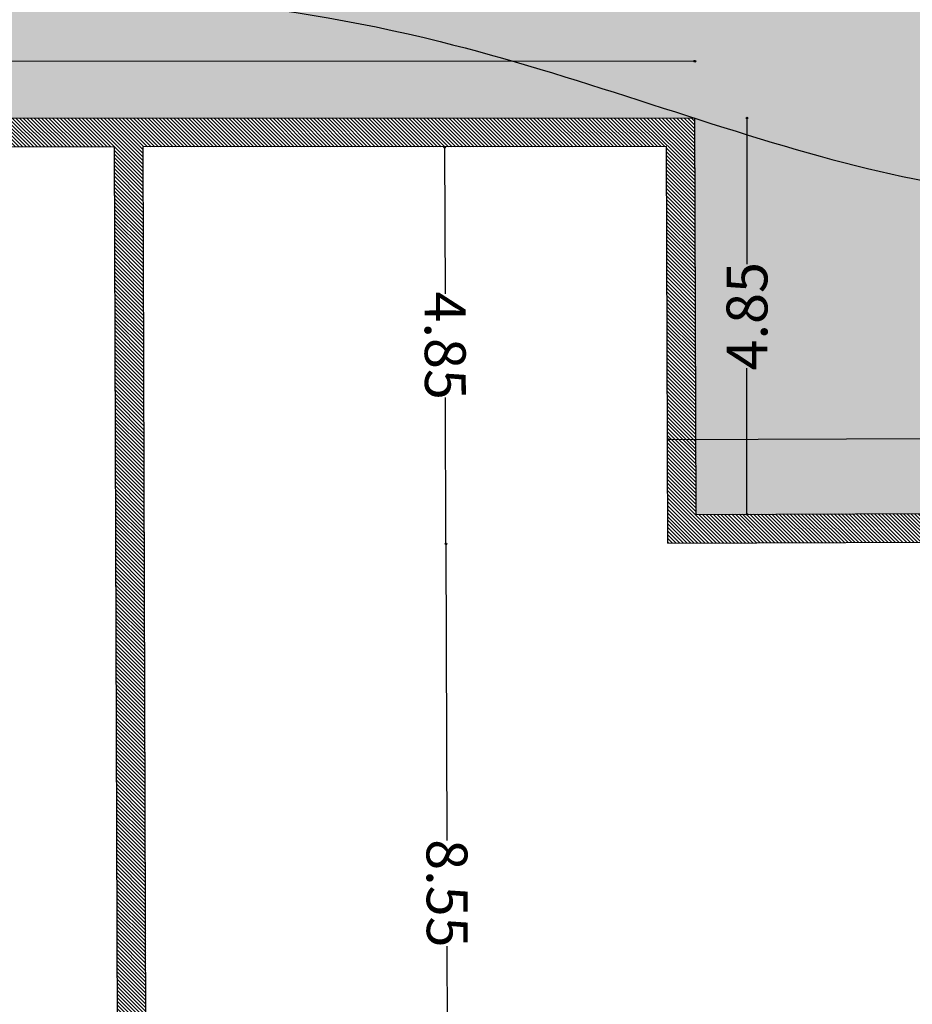
# Model space of a CAD drawing. Units: millimetres. Extents: x -167 to 435, y 10 to 569.
# Drawn here: x -64 to -53, y 156 to 168 of the extents above; entities that cross this region are included whole.
import ezdxf

# ---------------------------------------------------------------- set-up
doc = ezdxf.new("R2010")
doc.units = ezdxf.units.MM
for name, color, linetype in [('6', 6, 'Continuous'), ('9', 9, 'Continuous'), ('96', 96, 'Continuous')]:
    doc.layers.add(name, color=color, linetype=linetype)
doc.layers.add('ACHU MUROS', color=8, linetype='Continuous', lineweight=5)
doc.layers.add('COTAS', color=1, linetype='Continuous', lineweight=5)
doc.styles.add('E 50', font='romans.shx', dxfattribs={"width": 0.8, "oblique": 15, "height": 0.5})
doc.dimstyles.new('EST. COTAS', dxfattribs={"dimtxt": 0.2, "dimasz": 0.02, "dimexe": 0.05, "dimexo": 0.05, "dimgap": 0, "dimtad": 0, "dimzin": 4, "dimdsep": 46, "dimtxsty": 'E 50', "dimblk": 'ORIGIN', "dimcen": 0.1, "dimse1": 1, "dimse2": 1, "dimclrd": 1, "dimclre": 1, "dimclrt": 2, "dimaunit": 1, "dimadec": 0, "dimazin": 0, "dimtfac": 1, "dimtmove": 0, "dimatfit": 1, "dimldrblk": 'OPEN30', "dimfxl": 1, "dimtolj": 1, "dimtzin": 0, "dimarcsym": 0})

# ---------------------------------------------------------------- blocks, each defined once
blk = doc.blocks.new('_Origin')
at = {"color": 0, "linetype": 'ByBlock', "lineweight": -2}
blk.add_line((0, 0), (-1, 0), dxfattribs=at)
blk.add_circle((0, 0), 0.5, dxfattribs=at)
blk = doc.blocks.new('*D191')
at = {"layer": 'COTAS', "color": 1, "lineweight": -2, "transparency": 16777216}
for p, q in [((-28.09, 162.754), (-41.287, 162.71)), ((-56.174, 162.659), (-42.977, 162.704))]:
    blk.add_line(p, q, dxfattribs=at)
at = {"layer": 'Defpoints', "color": 0, "transparency": 16777216}
for p in [(-28.076, 164.453), (-56.199, 164.358), (-28.07, 162.754)]:
    blk.add_point(p, dxfattribs=at)
at = {"layer": 'COTAS', "color": 1, "lineweight": -2, "transparency": 16777216, "xscale": 0.02, "yscale": 0.02, "zscale": 0.02}
for p, rotation in [((-28.07, 162.754), 0.1933082733902668), ((-56.194, 162.659), 180.1933082733903)]:
    blk.add_blockref('_Origin', p, dxfattribs=dict(at, rotation=rotation))
at = {"layer": 'COTAS', "color": 2, "transparency": 16777216, "insert": (-42.132, 162.707), "char_height": 0.5, "attachment_point": 5, "rotation": 0.1933, "style": 'E 50'}
blk.add_mtext('\\A1;28.12', dxfattribs=at)
blk = doc.blocks.new('_Open30')
at = {"color": 0, "linetype": 'ByBlock', "lineweight": -2}
for p, q in [((-1, 0.27), (0, 0)), ((0, 0), (-1, -0.27)), ((0, 0), (-1, 0))]:
    blk.add_line(p, q, dxfattribs=at)
blk = doc.blocks.new('*D193')
at = {"layer": 'COTAS', "color": 1, "lineweight": -2, "transparency": 16777216}
for p, q in [((-125.798, 167.255), (-91.662, 167.271)), ((-55.887, 167.287), (-90.023, 167.272))]:
    blk.add_line(p, q, dxfattribs=at)
at = {"layer": 'Defpoints', "color": 0, "transparency": 16777216}
for p in [(-55.867, 167.287), (-125.817, 166.556), (-55.867, 166.589)]:
    blk.add_point(p, dxfattribs=at)
at = {"layer": 'COTAS', "color": 1, "lineweight": -2, "transparency": 16777216, "xscale": 0.02, "yscale": 0.02, "zscale": 0.02}
for p, rotation in [((-125.818, 167.255), 180.0262477975872), ((-55.867, 167.287), 0.02624779758723234)]:
    blk.add_blockref('_Origin', p, dxfattribs=dict(at, rotation=rotation))
at = {"layer": 'COTAS', "color": 2, "transparency": 16777216, "insert": (-90.842, 167.271), "char_height": 0.5, "attachment_point": 5, "rotation": 0.0262, "style": 'E 50'}
blk.add_mtext('\\A1;69.95', dxfattribs=at)
blk = doc.blocks.new('*D198')
at = {"layer": 'COTAS', "color": 1, "lineweight": -2, "transparency": 16777216}
for p, q in [((-55.23, 166.572), (-55.23, 164.802)), ((-55.23, 161.762), (-55.23, 163.532))]:
    blk.add_line(p, q, dxfattribs=at)
at = {"layer": 'Defpoints', "color": 0, "transparency": 16777216}
for p in [(-55.878, 166.592), (-55.862, 161.742), (-55.23, 161.742)]:
    blk.add_point(p, dxfattribs=at)
at = {"layer": 'COTAS', "color": 1, "lineweight": -2, "transparency": 16777216, "xscale": 0.02, "yscale": 0.02, "zscale": 0.02}
for p, rotation in [((-55.23, 166.592), 90), ((-55.23, 161.742), 270)]:
    blk.add_blockref('_Origin', p, dxfattribs=dict(at, rotation=rotation))
at = {"layer": 'COTAS', "color": 2, "transparency": 16777216, "insert": (-55.23, 164.167), "char_height": 0.5, "attachment_point": 5, "rotation": 90, "style": 'E 50'}
blk.add_mtext('\\A1;4.85', dxfattribs=at)
blk = doc.blocks.new('*D220')
at = {"layer": 'COTAS', "color": 1, "lineweight": -2, "transparency": 16777216}
for p, q in [((-58.911, 161.362), (-58.899, 157.752)), ((-58.883, 152.852), (-58.895, 156.462))]:
    blk.add_line(p, q, dxfattribs=at)
at = {"layer": 'Defpoints', "color": 0, "transparency": 16777216}
for p in [(-58.911, 161.382), (-56.199, 161.391), (-57.171, 152.838)]:
    blk.add_point(p, dxfattribs=at)
at = {"layer": 'COTAS', "color": 1, "lineweight": -2, "transparency": 16777216, "xscale": 0.02, "yscale": 0.02, "zscale": 0.02}
for p, rotation in [((-58.911, 161.382), 90.19330827339357), ((-58.883, 152.832), 270.1933082733935)]:
    blk.add_blockref('_Origin', p, dxfattribs=dict(at, rotation=rotation))
at = {"layer": 'COTAS', "color": 2, "transparency": 16777216, "insert": (-58.897, 157.107), "char_height": 0.5, "attachment_point": 5, "rotation": 270.1933, "style": 'E 50'}
blk.add_mtext('\\A1;8.55', dxfattribs=at)
blk = doc.blocks.new('*D221')
at = {"layer": 'COTAS', "color": 1, "lineweight": -2, "transparency": 16777216}
for p, q in [((-58.928, 166.213), (-58.922, 164.442)), ((-58.912, 161.402), (-58.918, 163.172))]:
    blk.add_line(p, q, dxfattribs=at)
at = {"layer": 'Defpoints', "color": 0, "transparency": 16777216}
for p in [(-58.928, 166.233), (-56.216, 166.242), (-56.199, 161.391)]:
    blk.add_point(p, dxfattribs=at)
at = {"layer": 'COTAS', "color": 1, "lineweight": -2, "transparency": 16777216, "xscale": 0.02, "yscale": 0.02, "zscale": 0.02}
for p, rotation in [((-58.928, 166.233), 90.19330827339357), ((-58.911, 161.382), 270.1933082733935)]:
    blk.add_blockref('_Origin', p, dxfattribs=dict(at, rotation=rotation))
at = {"layer": 'COTAS', "color": 2, "transparency": 16777216, "insert": (-58.92, 163.807), "char_height": 0.5, "attachment_point": 5, "rotation": 270.1933, "style": 'E 50'}
blk.add_mtext('\\A1;4.85', dxfattribs=at)

msp = doc.modelspace()

# ---------------------------------------------------------------- hatches: boundary and pattern name
at = {"layer": '96'}
h = msp.add_hatch(dxfattribs=at)
h.set_pattern_fill('AR-SAND', color=256, scale=0.005, style=0)
h.set_pattern_definition([(37.5, (-292.10121, -725.05995), (-0.008000156, 0.24470662), [0, -0.19304, 0, -0.2159, 0, -0.206375]), (7.5, (-292.1012, -725.05995), (0.22476164, 0.35841255), [0, -0.10414, 0, -0.17399, 0, -0.066675]), (327.5, (-292.25742, -725.05995), (0.395496185, 0.000718592), [0, -0.0635, 0, -0.2286, 0, -0.29845]), (317.5, (-292.25742, -725.05995), (0.38177823, 0.11146466), [0, -0.03175, 0, -0.14986, 0, -0.17145])])
h.paths.add_polyline_path([(-126.464, 166.531), (-126.773, 181.838), (-105.57, 180.176), (-93.363, 196.381), (-38.507, 171.618), (6.068, 171.787), (28.224, 198.536), (32.813, 193.934), (26.184, 186.377), (8.435, 165.736), (-0.887, 165.704), (-0.87, 160.436), (-24.319, 160.451), (-24.344, 162.175), (-27.616, 162.186), (-27.591, 161.836), (-55.851, 161.742), (-55.867, 166.589)])
h.paths.add_polyline_path([(-95.884, 189.652), (-81.475, 180.617), (-79.25, 183.943), (-93.659, 192.978)], flags=16)
h.paths.add_polyline_path([(-80.697, 180.7), (-78.204, 179.032), (-76.536, 181.526), (-79.03, 183.193)], flags=16)
at = {"layer": 'ACHU MUROS'}
h = msp.add_hatch(dxfattribs=at)
h.set_pattern_fill('ANSI31', color=256, scale=0.01, angle=90, style=0)
edge = h.paths.add_edge_path()
edge.add_spline(control_points=[(-70.474, 166.235), (-70.276, 166.358), (-70.074, 166.475), (-69.868, 166.585)], knot_values=[0.383757, 0.383757, 0.383757, 0.383757, 1.086251, 1.086251, 1.086251, 1.086251], degree=3, periodic=0)
edge.add_line((-69.868, 166.585), (-71.183, 166.584))
edge.add_line((-71.183, 166.584), (-71.183, 166.234))
edge.add_line((-71.183, 166.234), (-70.474, 166.235))
h.paths.add_polyline_path([(-60.048, 166.59), (-71.183, 166.584), (-71.183, 166.234), (-70.474, 166.235), (-62.966, 166.238), (-62.922, 153.168), (-71.172, 153.14), (-71.17, 152.79), (-60.171, 152.828), (-60.172, 153.178), (-62.572, 153.169), (-62.616, 166.239), (-60.048, 166.24)])
h.paths.add_polyline_path([(-55.867, 166.592), (-60.048, 166.59), (-60.048, 166.24), (-56.216, 166.242), (-56.199, 161.391), (-47.69, 161.42), (-47.69, 161.77), (-55.851, 161.742)])
h.paths.add_polyline_path([(-33.257, 161.818), (-47.69, 161.77), (-47.69, 161.42), (-33.257, 161.468)])

# ---------------------------------------------------------------- linework, layer by layer
at = {"layer": '6'}
for p, q in [((-55.867, 166.592), (-125.817, 166.556)), ((-55.851, 161.742), (-55.867, 166.592)), ((-62.966, 166.238), (-80.216, 166.23)), ((-62.922, 153.168), (-62.966, 166.238)), ((-56.216, 166.242), (-62.616, 166.239)), ((-62.572, 153.169), (-62.616, 166.239)), ((-56.199, 161.391), (-56.216, 166.242)), ((-55.851, 161.742), (-27.591, 161.837)), ((-56.199, 161.391), (-27.591, 161.487))]:
    msp.add_line(p, q, dxfattribs=at)
at = {"layer": '9', "start_tangent": (0.830643, 0.556805), "end_tangent": (-0.987956, -0.154737)}
msp.add_spline([(-70.796, 166.027), (-58.984, 167.528), (-49.736, 165.857), (-46.096, 167.823), (-40.882, 170.182), (-33.306, 168.609), (-20.994, 165.68), (-17.846, 166.86), (-8.893, 168.236), (-2.596, 171.185), (0.64, 175.354)], degree=3, dxfattribs=at)

# ---------------------------------------------------------------- dimensions: what is measured, and where the dimension line sits
at = {"layer": 'COTAS'}
dim = msp.add_aligned_dim(p1=(-125.817, 166.556), p2=(-55.867, 166.589), distance=0.699, dimstyle='EST. COTAS', override={"dimtxt": 0.5, "dimfxl": 0.05}, dxfattribs=at)
dim.commit()
dim.dimension.update_dxf_attribs({"geometry": '*D193', "text_midpoint": (-90.842, 167.271)})
for base, p1, p2, angle, override, picture, middle in [((-55.23, 161.742), (-55.878, 166.592), (-55.862, 161.742), 90, {"dimtxt": 0.5, "dimfxl": 0.05}, '*D198', (-55.23, 164.167)), ((-58.928, 166.233), (-56.199, 161.391), (-56.216, 166.242), 270.1933, {"dimtxt": 0.5, "dimtmove": 1, "dimfxl": 0.05}, '*D221', (-58.92, 163.807)), ((-28.07, 162.754), (-56.199, 164.358), (-28.076, 164.453), 0.1933, {"dimtxt": 0.5, "dimfxl": 0.05}, '*D191', (-42.132, 162.707)), ((-58.911, 161.382), (-57.171, 152.838), (-56.199, 161.391), 270.1933, {"dimtxt": 0.5, "dimtmove": 1, "dimfxl": 0.05}, '*D220', (-58.897, 157.107))]:
    dim = msp.add_linear_dim(base=base, p1=p1, p2=p2, angle=angle, dimstyle='EST. COTAS', override=override, dxfattribs=at)
    dim.commit()
    dim.dimension.update_dxf_attribs({"geometry": picture, "text_midpoint": middle})

doc.saveas('drawing.dxf')
